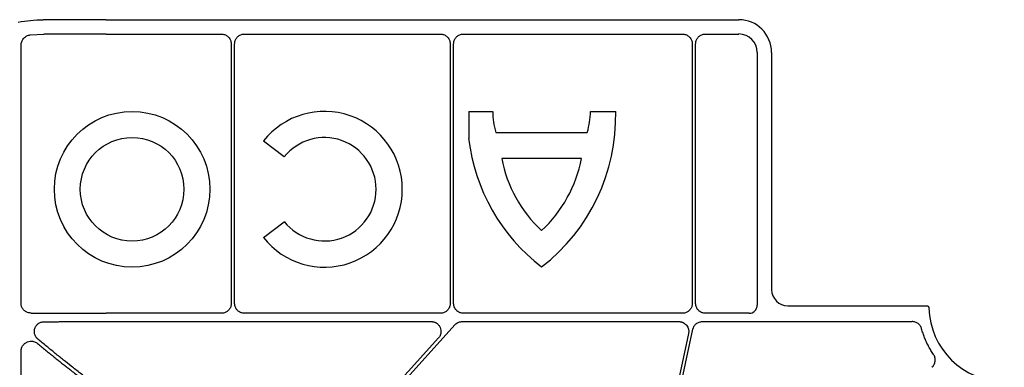
# Model space of a CAD drawing. Extents: x 6 to 1503, y 12 to 1060.
# Drawn here: x 68 to 190, y 952 to 995 of the extents above; entities that cross this region are included whole.
import ezdxf

# ---------------------------------------------------------------- set-up
doc = ezdxf.new("R2010")
doc.units = 0
doc.header["$LTSCALE"] = 5
doc.header["$MEASUREMENT"] = 0
doc.layers.add('DUENN-18', color=94, linetype='CONTINUOUS')
doc.layers.add('SICHTBAR', color=7, linetype='CONTINUOUS')

msp = doc.modelspace()

# ---------------------------------------------------------------- linework, layer by layer
at = {"layer": 'DUENN-18'}
for p, q in [((69.75, 992.88), (71.43, 992.97)), ((79.08, 992.99), (93.25, 992.99)), ((96.09, 992.99), (120.19, 992.99)), ((123.03, 992.99), (149.96, 992.99)), ((152.79, 992.99), (156.9, 992.99)), ((94.47, 991.77), (94.47, 959.9)), ((94.89, 959.9), (94.89, 991.78)), ((121.4, 991.78), (121.4, 959.9)), ((121.82, 959.9), (121.82, 991.78)), ((151.17, 991.78), (151.17, 959.9)), ((151.58, 959.9), (151.58, 991.78)), ((68.63, 959.92), (68.63, 991.63)), ((159.16, 990.73), (159.16, 959.69)), ((123.67, 983.48), (123.67, 980.15)), ((123.67, 983.48), (126.62, 983.48)), ((138.64, 983.48), (141.75, 983.48)), ((127, 980.91), (138.26, 980.91)), ((101, 977.89), (98.44, 979.85)), ((137.54, 977.71), (127.73, 977.71)), ((98.44, 967.98), (101, 969.94)), ((93.26, 958.69), (79.08, 958.69)), ((120.2, 958.69), (96.09, 958.69)), ((149.96, 958.69), (123.02, 958.69)), ((158.16, 958.69), (152.79, 958.69)), ((79.08, 957.67), (119.06, 957.67)), ((122.87, 957.67), (149.53, 957.67)), ((152.42, 957.67), (178.21, 957.67)), ((68.63, 913.74), (68.63, 954.04))]:
    msp.add_line(p, q, dxfattribs=at)
at = {"layer": 'DUENN-18', "flags": 128}
for points in [[(106.91, 940.63), (115.35, 949.95), (121.98, 957.27)], [(144.84, 926.74), (148.43, 943.53), (151.24, 956.72)], [(119.96, 955.66), (112.48, 947.4), (106.61, 940.91)], [(150.71, 956.21), (147.2, 939.76), (144.44, 926.83)]]:
    msp.add_lwpolyline(points, dxfattribs=at)
at = {"layer": 'DUENN-18'}
for radius in [9.56, 6.37]:
    msp.add_circle((82.28, 973.92), radius, dxfattribs=at)
for centre, radius, start, end in [((105.94, 973.92), 9.57, 218.3432, 141.6568), ((135.63, 983.5), 9, 180.15, 196.7007), ((118.49, 982.87), 23.27, 307.4409, 1.4991), ((129.64, 983.5), 9, 343.2993, 359.85), ((105.94, 973.92), 6.35, 218.7712, 141.2288), ((146.78, 982.87), 23.27, 186.7054, 232.5591), ((143.65, 980.75), 16.21, 190.8218, 227.1766), ((121.62, 980.75), 16.21, 312.8234, 349.1782)]:
    msp.add_arc(centre, radius, start, end, dxfattribs=at)
for centre, major_axis, ratio, start_param, end_param in [((79.08, 992.6), (30.13, 0), 0.012873, 1.570796, 1.827603), ((156.9, 990.73), (1.6, 1.6), 0.999829, 5.497873, 7.068498), ((158.16, 959.69), (-0.71, 0.71), 0.999829, 2.35628, 3.926905), ((79.08, 959.08), (30.13, 0), 0.012873, 4.400822, 4.712389)]:
    msp.add_ellipse(centre, major_axis=major_axis, ratio=ratio, start_param=start_param, end_param=end_param, dxfattribs=at)
for points, knots in [([(93.25, 992.99), (93.39, 992.97), (93.66, 992.95), (94.03, 992.74), (94.3, 992.43), (94.45, 992.08), (94.46, 991.86), (94.47, 991.77)], [0, 0, 0, 0, 0.214788, 0.429615, 0.644178, 0.858646, 1, 1, 1, 1]), ([(94.89, 991.78), (94.9, 991.91), (94.93, 992.19), (95.13, 992.55), (95.44, 992.82), (95.78, 992.96), (96, 992.98), (96.09, 992.99)], [0, 0, 0, 0, 0.214721, 0.429459, 0.644119, 0.858752, 1, 1, 1, 1]), ([(120.19, 992.99), (120.33, 992.97), (120.6, 992.95), (120.96, 992.74), (121.24, 992.43), (121.38, 992.09), (121.4, 991.87), (121.4, 991.78)], [0, 0, 0, 0, 0.2147148, 0.4294399, 0.6441098, 0.8587429, 1, 1, 1, 1]), ([(121.82, 991.78), (121.83, 991.91), (121.86, 992.19), (122.07, 992.55), (122.37, 992.82), (122.71, 992.96), (122.94, 992.98), (123.03, 992.99)], [0, 0, 0, 0, 0.2147196, 0.4294403, 0.644122, 0.8587532, 1, 1, 1, 1]), ([(149.96, 992.99), (150.09, 992.97), (150.37, 992.95), (150.73, 992.74), (151, 992.43), (151.15, 992.09), (151.16, 991.87), (151.17, 991.78)], [0, 0, 0, 0, 0.2147296, 0.4294565, 0.6441095, 0.8587413, 1, 1, 1, 1]), ([(151.58, 991.78), (151.6, 991.91), (151.62, 992.18), (151.83, 992.55), (152.14, 992.82), (152.48, 992.96), (152.7, 992.98), (152.79, 992.99)], [0, 0, 0, 0, 0.214739, 0.429478, 0.644124, 0.858737, 1, 1, 1, 1]), ([(68.63, 991.63), (68.63, 991.66), (68.63, 991.83), (68.72, 992.16), (68.97, 992.52), (69.32, 992.79), (69.61, 992.85), (69.75, 992.88)], [0, 0, 0, 0, 0.05035, 0.279777, 0.518552, 0.758619, 1, 1, 1, 1]), ([(69.85, 958.71), (69.74, 958.72), (69.5, 958.74), (69.15, 958.9), (68.86, 959.18), (68.66, 959.53), (68.64, 959.79), (68.63, 959.92)], [0, 0, 0, 0, 0.172357, 0.391523, 0.599148, 0.799813, 1, 1, 1, 1]), ([(94.47, 959.9), (94.46, 959.76), (94.43, 959.49), (94.22, 959.13), (93.92, 958.85), (93.58, 958.71), (93.35, 958.69), (93.26, 958.69)], [0, 0, 0, 0, 0.214716, 0.429433, 0.6441, 0.858761, 1, 1, 1, 1]), ([(96.09, 958.69), (95.96, 958.7), (95.69, 958.73), (95.32, 958.94), (95.05, 959.24), (94.91, 959.58), (94.89, 959.81), (94.89, 959.9)], [0, 0, 0, 0, 0.21472, 0.429434, 0.6441, 0.858749, 1, 1, 1, 1]), ([(121.4, 959.9), (121.39, 959.76), (121.36, 959.49), (121.15, 959.13), (120.85, 958.85), (120.51, 958.71), (120.28, 958.69), (120.2, 958.69)], [0, 0, 0, 0, 0.214708, 0.429438, 0.644102, 0.858731, 1, 1, 1, 1]), ([(123.02, 958.69), (122.89, 958.7), (122.62, 958.73), (122.26, 958.94), (121.98, 959.24), (121.84, 959.58), (121.82, 959.81), (121.82, 959.9)], [0, 0, 0, 0, 0.214716, 0.429455, 0.644118, 0.858751, 1, 1, 1, 1]), ([(151.17, 959.9), (151.15, 959.76), (151.13, 959.49), (150.92, 959.13), (150.61, 958.85), (150.27, 958.71), (150.05, 958.69), (149.96, 958.69)], [0, 0, 0, 0, 0.2147187, 0.4294444, 0.6441126, 0.8587539, 1, 1, 1, 1]), ([(152.79, 958.69), (152.65, 958.7), (152.38, 958.73), (152.02, 958.94), (151.75, 959.24), (151.6, 959.58), (151.59, 959.81), (151.58, 959.9)], [0, 0, 0, 0, 0.21472, 0.4294446, 0.6441099, 0.8587432, 1, 1, 1, 1]), ([(70.68, 955.53), (70.66, 955.55), (70.61, 955.59), (70.55, 955.66), (70.49, 955.73), (70.42, 955.84), (70.34, 955.98), (70.26, 956.22), (70.24, 956.55), (70.33, 956.93), (70.53, 957.25), (70.76, 957.45), (70.97, 957.56), (71.13, 957.61), (71.3, 957.65), (71.41, 957.66), (71.47, 957.66)], [0, 0, 0, 0, 0.031605, 0.063108, 0.094699, 0.12657, 0.191614, 0.255583, 0.385592, 0.514836, 0.64118, 0.764383, 0.823987, 0.883811, 0.941894, 1, 1, 1, 1]), ([(71.47, 957.66), (71.64, 957.66), (72, 957.66), (72.54, 957.66), (73.08, 957.66), (73.62, 957.66), (74.16, 957.67), (74.71, 957.67), (75.25, 957.67), (75.8, 957.67), (76.35, 957.67), (76.89, 957.67), (77.44, 957.67), (77.99, 957.67), (78.53, 957.67), (78.9, 957.67), (79.08, 957.67)], [0, 0, 0, 0, 0.071792, 0.143529, 0.215209, 0.286833, 0.358402, 0.429914, 0.501371, 0.572771, 0.644116, 0.715405, 0.786637, 0.857814, 0.928935, 1, 1, 1, 1]), ([(119.06, 957.67), (119.1, 957.67), (119.18, 957.67), (119.29, 957.65), (119.4, 957.62), (119.51, 957.59), (119.62, 957.54), (119.73, 957.47), (119.86, 957.38), (120.02, 957.21), (120.18, 956.96), (120.27, 956.62), (120.27, 956.33), (120.22, 956.1), (120.15, 955.94), (120.07, 955.79), (119.99, 955.7), (119.96, 955.66)], [0, 0, 0, 0, 0.042236, 0.083655, 0.124632, 0.165553, 0.206805, 0.248768, 0.311314, 0.374726, 0.500137, 0.625366, 0.751098, 0.814029, 0.877156, 0.938249, 1, 1, 1, 1]), ([(121.98, 957.27), (122, 957.3), (122.05, 957.35), (122.13, 957.41), (122.21, 957.47), (122.29, 957.52), (122.4, 957.58), (122.54, 957.63), (122.71, 957.66), (122.82, 957.67), (122.87, 957.67)], [0, 0, 0, 0, 0.100814, 0.200531, 0.29985, 0.399478, 0.500116, 0.666918, 0.832453, 1, 1, 1, 1]), ([(149.53, 957.67), (149.57, 957.67), (149.64, 957.67), (149.74, 957.65), (149.85, 957.63), (149.95, 957.6), (150.1, 957.53), (150.28, 957.42), (150.47, 957.23), (150.62, 957), (150.7, 956.78), (150.74, 956.57), (150.74, 956.39), (150.72, 956.27), (150.71, 956.21)], [0, 0, 0, 0, 0.050362, 0.10006, 0.149483, 0.199028, 0.249086, 0.374284, 0.499725, 0.625088, 0.750699, 0.833788, 0.916274, 1, 1, 1, 1]), ([(151.24, 956.72), (151.25, 956.75), (151.26, 956.82), (151.3, 956.91), (151.34, 957.01), (151.41, 957.13), (151.51, 957.26), (151.66, 957.41), (151.83, 957.52), (152.02, 957.61), (152.22, 957.66), (152.35, 957.67), (152.42, 957.67)], [0, 0, 0, 0, 0.06265, 0.124753, 0.186753, 0.249097, 0.374503, 0.500226, 0.62563, 0.751351, 0.875311, 1, 1, 1, 1]), ([(179.38, 956.79), (179.37, 956.82), (179.35, 956.88), (179.31, 956.97), (179.27, 957.06), (179.2, 957.17), (179.09, 957.3), (178.95, 957.43), (178.78, 957.54), (178.6, 957.61), (178.41, 957.66), (178.28, 957.67), (178.21, 957.67)], [0, 0, 0, 0, 0.062728, 0.124957, 0.187096, 0.249556, 0.375029, 0.500843, 0.626308, 0.752119, 0.875692, 1, 1, 1, 1]), ([(180.84, 953.64), (180.78, 953.72), (180.68, 953.88), (180.52, 954.13), (180.38, 954.38), (180.24, 954.63), (180.1, 954.89), (179.93, 955.24), (179.74, 955.69), (179.54, 956.23), (179.43, 956.6), (179.38, 956.79)], [0, 0, 0, 0, 0.083329, 0.166577, 0.249807, 0.333083, 0.416468, 0.500023, 0.666879, 0.833369, 1, 1, 1, 1]), ([(79.08, 948.93), (78.91, 949.05), (78.57, 949.31), (78.05, 949.7), (77.52, 950.09), (76.99, 950.49), (76.45, 950.91), (75.9, 951.33), (75.35, 951.75), (74.66, 952.3), (73.82, 952.96), (72.81, 953.78), (71.75, 954.64), (71.04, 955.23), (70.68, 955.53)], [0, 0, 0, 0, 0.059147, 0.119281, 0.180403, 0.242514, 0.305613, 0.369702, 0.434782, 0.500853, 0.61555, 0.736972, 0.865121, 1, 1, 1, 1]), ([(68.63, 954.04), (68.63, 954.07), (68.63, 954.14), (68.64, 954.23), (68.66, 954.32), (68.69, 954.45), (68.76, 954.6), (68.89, 954.81), (69.11, 955.03), (69.42, 955.2), (69.75, 955.27), (70.03, 955.26), (70.27, 955.2), (70.47, 955.11), (70.58, 955.03), (70.63, 954.99)], [0, 0, 0, 0, 0.033473, 0.066792, 0.100195, 0.133916, 0.203259, 0.273409, 0.406355, 0.533435, 0.653118, 0.772428, 0.849314, 0.924438, 1, 1, 1, 1]), ([(70.63, 954.99), (70.8, 954.85), (71.14, 954.57), (71.63, 954.17), (72.12, 953.78), (72.59, 953.39), (73.05, 953.02), (73.5, 952.67), (73.94, 952.32), (74.37, 951.99), (75.02, 951.48), (75.89, 950.8), (76.98, 949.97), (78.04, 949.18), (78.74, 948.66), (79.08, 948.41)], [0, 0, 0, 0, 0.062189, 0.122717, 0.181585, 0.238792, 0.294339, 0.348226, 0.400452, 0.451019, 0.499926, 0.63157, 0.758794, 0.881603, 1, 1, 1, 1]), ([(180.64, 952.06), (180.66, 952.08), (180.72, 952.13), (180.79, 952.21), (180.85, 952.3), (180.93, 952.43), (181, 952.6), (181.04, 952.81), (181.05, 953.03), (181.02, 953.25), (180.95, 953.46), (180.88, 953.58), (180.84, 953.64)], [0, 0, 0, 0, 0.062597, 0.124593, 0.186493, 0.248804, 0.373984, 0.499468, 0.624707, 0.750255, 0.8748, 1, 1, 1, 1])]:
    msp.add_open_spline(points, degree=3, knots=knots, dxfattribs=at)
at = {"layer": 'SICHTBAR'}
for p, q in [((79.08, 994.75), (156.9, 994.75)), ((160.92, 990.73), (160.92, 961.61)), ((162.93, 959.6), (180.02, 959.6))]:
    msp.add_line(p, q, dxfattribs=at)
msp.add_arc((189.54, 959.59), 9.28, 181.4272, 358.5728, dxfattribs=at)
for centre, major_axis, ratio, start_param, end_param in [((79.08, 994.36), (29.87, 0), 0.013091, 1.570796, 1.833043), ((156.9, 990.73), (2.84, 2.84), 0.99985, 5.497873, 7.068498), ((162.93, 961.61), (1.42, 1.42), 0.999786, 2.35628, 3.926905)]:
    msp.add_ellipse(centre, major_axis=major_axis, ratio=ratio, start_param=start_param, end_param=end_param, dxfattribs=at)
msp.add_open_spline([(68.28, 994.44), (69.27, 994.64), (70.29, 994.73), (71.34, 994.73)], degree=3, dxfattribs=at)
msp.add_open_spline([(180.02, 959.6), (180.04, 959.6), (180.08, 959.6), (180.15, 959.57), (180.21, 959.52), (180.26, 959.45), (180.27, 959.39), (180.27, 959.36)], degree=3, knots=[0, 0, 0, 0, 0.111198, 0.333413, 0.555672, 0.777827, 1, 1, 1, 1], dxfattribs=at)

doc.saveas('drawing.dxf')
